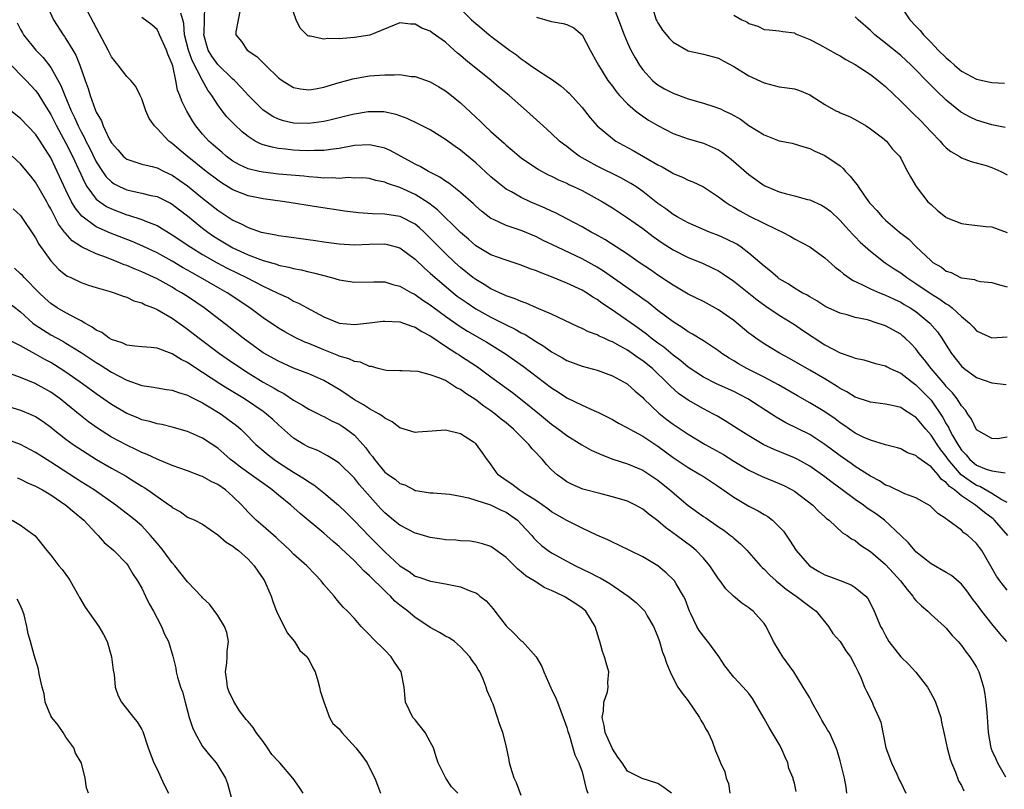
# Model space of a CAD drawing. Units: inches. Extents: x 2589000 to 2592000, y 1524000 to 1527000.
# Drawn here: x 2589561 to 2589691, y 1525004 to 1525105 of the extents above; entities that cross this region are included whole.
import ezdxf

# ---------------------------------------------------------------- set-up
doc = ezdxf.new("R2010")
doc.units = ezdxf.units.IN
doc.header["$MEASUREMENT"] = 0
doc.layers.add('LD25891524_2ft', color=102, linetype='Continuous')

msp = doc.modelspace()

# ---------------------------------------------------------------- linework, layer by layer
at = {"layer": 'LD25891524_2ft'}
for points, elevation in [([(2589639.03, 1525107.03), (2589639.82, 1525105), (2589640.55, 1525103), (2589641, 1525101.97), (2589641.45, 1525101), (2589641.99, 1525099.99), (2589642.57, 1525099), (2589643, 1525098.41), (2589644.28, 1525097), (2589644.66, 1525096.66), (2589645, 1525096.41), (2589645.89, 1525095.89), (2589647, 1525095.29), (2589649, 1525094.55), (2589651, 1525093.99), (2589652.5, 1525093.5), (2589653, 1525093.35), (2589653.25, 1525093.25), (2589653.73, 1525093), (2589654.6, 1525092.6), (2589655.87, 1525091.87), (2589657, 1525091.05), (2589659, 1525089.81), (2589661, 1525089.04), (2589662.7, 1525088.7), (2589664.24, 1525088.24), (2589665, 1525088.03), (2589665.66, 1525087.66), (2589667, 1525087.08), (2589669, 1525085.72), (2589669.39, 1525085.39), (2589669.71, 1525085), (2589670.35, 1525084.35), (2589671, 1525083.52), (2589671.24, 1525083.24), (2589671.37, 1525083), (2589672.21, 1525081.79), (2589672.87, 1525080.87), (2589673, 1525080.71), (2589673.83, 1525079.83), (2589674.55, 1525079), (2589675, 1525078.58), (2589676.85, 1525077), (2589678.05, 1525076.05), (2589679, 1525075.11), (2589681, 1525073.19), (2589681.24, 1525073), (2589682.36, 1525072.36), (2589683, 1525071.84), (2589683.66, 1525071.66), (2589684.87, 1525071), (2589685, 1525070.95), (2589686.73, 1525070.73), (2589687, 1525070.6), (2589687.52, 1525070.48), (2589689, 1525070.33), (2589690.02, 1525070.02), (2589691, 1525069.78)], 8000), ([(2589564.44, 1525107), (2589565.37, 1525105), (2589566.63, 1525103), (2589566.8, 1525102.8), (2589567, 1525102.49), (2589567.91, 1525101), (2589568.31, 1525100.31), (2589568.82, 1525099), (2589569.51, 1525097), (2589569.93, 1525095.93), (2589570.2, 1525095), (2589570.86, 1525093.14), (2589571, 1525092.8), (2589571.68, 1525091.68), (2589571.9, 1525091), (2589572.71, 1525089.29), (2589573, 1525088.76), (2589573.84, 1525087.84), (2589574.54, 1525087), (2589574.78, 1525086.78), (2589575, 1525086.62), (2589575.55, 1525086.45), (2589577, 1525085.95), (2589578.36, 1525085.64), (2589579, 1525085.46), (2589579.93, 1525085), (2589581, 1525084.51), (2589583, 1525083.1), (2589585, 1525081.48), (2589587, 1525079.9), (2589587.55, 1525079.55), (2589589, 1525078.57), (2589590.09, 1525078.09), (2589591, 1525077.58), (2589592.73, 1525077), (2589593, 1525076.92), (2589594.65, 1525076.65), (2589595, 1525076.56), (2589596.38, 1525076.38), (2589599.9, 1525075.9), (2589601, 1525075.72), (2589603, 1525075.44), (2589605, 1525075.32), (2589607, 1525075.4), (2589609, 1525075.43), (2589609.35, 1525075.35), (2589611, 1525074.9), (2589613, 1525073.43), (2589614.23, 1525072.23), (2589615, 1525071.59), (2589615.64, 1525071), (2589618.01, 1525069), (2589618.56, 1525068.56), (2589619.73, 1525067.73), (2589621, 1525066.88), (2589623, 1525065.78), (2589625, 1525064.77), (2589626.19, 1525064.19), (2589627, 1525063.72), (2589627.49, 1525063.49), (2589629, 1525062.53), (2589629.96, 1525061.96), (2589631, 1525061.2), (2589632.42, 1525060.42), (2589633, 1525060.07), (2589635, 1525059.33), (2589637, 1525058.77), (2589639, 1525058.04), (2589640.93, 1525057), (2589641, 1525056.96), (2589642.01, 1525056.01), (2589643, 1525055.16), (2589643.15, 1525055), (2589645.11, 1525053.11), (2589646.24, 1525052.24), (2589647, 1525051.68), (2589649, 1525050.34), (2589651.23, 1525049), (2589653.65, 1525047.65), (2589655, 1525046.8), (2589657, 1525045.59), (2589658.75, 1525044.75), (2589661, 1525043.84), (2589661.58, 1525043.58), (2589662.71, 1525043), (2589663, 1525042.82), (2589665.42, 1525041), (2589666.18, 1525040.18), (2589667, 1525039.46), (2589667.23, 1525039.23), (2589667.55, 1525039), (2589669.33, 1525037.33), (2589669.92, 1525037), (2589670.53, 1525036.53), (2589671, 1525036.32), (2589671.71, 1525035.71), (2589673, 1525034.89), (2589675, 1525033.14), (2589676.03, 1525032.03), (2589676.95, 1525031), (2589677.84, 1525029.84), (2589678.59, 1525029), (2589678.74, 1525028.74), (2589679, 1525028.43), (2589679.72, 1525027.72), (2589680.58, 1525027), (2589681, 1525026.57), (2589682.77, 1525025), (2589683, 1525024.77), (2589683.79, 1525023.79), (2589684.58, 1525023), (2589685, 1525022.49), (2589685.6, 1525021.6), (2589686.11, 1525021), (2589686.47, 1525020.47), (2589687, 1525019.6), (2589687.31, 1525019), (2589687.41, 1525018.59), (2589687.92, 1525017), (2589688.08, 1525016.08), (2589688.21, 1525015), (2589688.34, 1525013.66), (2589688.41, 1525012.41), (2589688.54, 1525011), (2589688.88, 1525009), (2589689, 1525008.65), (2589689.54, 1525007.54), (2589689.74, 1525007), (2589690.82, 1525005.18)], 7982), ([(2589690.98, 1525023), (2589690.04, 1525024.04), (2589689, 1525025.32), (2589687.69, 1525027), (2589687, 1525027.95), (2589686.52, 1525028.52), (2589685.69, 1525029.69), (2589685, 1525030.56), (2589683.7, 1525031.7), (2589683, 1525032.12), (2589681, 1525033.24), (2589679, 1525034.85), (2589678.85, 1525035), (2589678, 1525036), (2589676.99, 1525037), (2589674.85, 1525039), (2589673.79, 1525039.79), (2589672.59, 1525040.59), (2589672.07, 1525041), (2589671, 1525041.74), (2589669.3, 1525043), (2589667.96, 1525043.96), (2589667, 1525044.7), (2589665, 1525046.11), (2589663.42, 1525047), (2589663, 1525047.22), (2589660.31, 1525048.31), (2589658.96, 1525048.96), (2589657, 1525050.13), (2589655.59, 1525051), (2589654, 1525052), (2589652.76, 1525052.76), (2589652.33, 1525053), (2589651, 1525053.7), (2589649, 1525054.83), (2589647.72, 1525055.72), (2589646.66, 1525056.66), (2589646.36, 1525057), (2589644.29, 1525059), (2589643, 1525060.03), (2589642.41, 1525060.41), (2589641.61, 1525061), (2589641, 1525061.41), (2589640.04, 1525061.96), (2589639, 1525062.52), (2589638.64, 1525062.64), (2589637.9, 1525063), (2589637.28, 1525063.28), (2589637, 1525063.44), (2589635.85, 1525063.85), (2589635, 1525064.3), (2589634.5, 1525064.5), (2589631, 1525066.16), (2589629, 1525067), (2589627.62, 1525067.62), (2589627, 1525067.82), (2589626.21, 1525068.21), (2589625, 1525068.6), (2589624.74, 1525068.74), (2589624.12, 1525069), (2589623, 1525069.52), (2589622.09, 1525070.09), (2589621, 1525070.72), (2589620.62, 1525071), (2589619, 1525072.32), (2589618.25, 1525073), (2589617, 1525074.19), (2589615, 1525076.21), (2589614.19, 1525077), (2589613.57, 1525077.57), (2589613, 1525078.04), (2589611.05, 1525079.05), (2589611, 1525079.07), (2589609, 1525079.36), (2589607.41, 1525079.41), (2589605.55, 1525079.55), (2589603.76, 1525079.76), (2589600.27, 1525080.27), (2589595.86, 1525081), (2589593, 1525081.39), (2589591, 1525081.79), (2589589, 1525082.57), (2589587.49, 1525083.49), (2589587, 1525083.83), (2589585.49, 1525085), (2589582.99, 1525087), (2589581.9, 1525087.9), (2589581, 1525088.69), (2589580.81, 1525088.81), (2589580.56, 1525089), (2589579, 1525090.67), (2589578.65, 1525091), (2589577.96, 1525091.96), (2589577.52, 1525093), (2589577, 1525094.55), (2589576.79, 1525095), (2589576.19, 1525096.19), (2589575.54, 1525097), (2589575, 1525097.52), (2589573.88, 1525099), (2589573.47, 1525099.47), (2589573, 1525100.12), (2589572.7, 1525100.7), (2589572.57, 1525101), (2589570.61, 1525104.61), (2589569.79, 1525106.21)], 7984), ([(2589691.13, 1525037), (2589689.34, 1525039), (2589689.17, 1525039.17), (2589688.03, 1525040.03), (2589686.87, 1525041), (2589685, 1525042.22), (2589684.07, 1525043), (2589683.44, 1525043.44), (2589683, 1525043.98), (2589682.38, 1525044.38), (2589681.91, 1525045), (2589681, 1525046.03), (2589679.25, 1525047.25), (2589679, 1525047.53), (2589677.89, 1525047.89), (2589677, 1525048.4), (2589676.55, 1525048.55), (2589675, 1525048.94), (2589673, 1525049.54), (2589672.03, 1525049.97), (2589671, 1525050.48), (2589669.51, 1525051.51), (2589669, 1525051.84), (2589668.35, 1525052.35), (2589667, 1525053.29), (2589665, 1525054.49), (2589663.4, 1525055.4), (2589660.87, 1525056.87), (2589659, 1525057.86), (2589656.72, 1525059), (2589655.62, 1525059.62), (2589655, 1525060.02), (2589654.37, 1525060.37), (2589653.43, 1525061), (2589653, 1525061.32), (2589651, 1525062.65), (2589649.55, 1525063.55), (2589649, 1525063.83), (2589648.33, 1525064.33), (2589647, 1525065.15), (2589645, 1525066.67), (2589643.7, 1525067.7), (2589643, 1525068.2), (2589642.54, 1525068.54), (2589637.83, 1525071.83), (2589637, 1525072.35), (2589635, 1525073.48), (2589631.75, 1525075), (2589629.9, 1525075.9), (2589629, 1525076.35), (2589627, 1525077.21), (2589625, 1525077.87), (2589623.35, 1525078.65), (2589623, 1525078.8), (2589621.75, 1525079.75), (2589621, 1525080.41), (2589620.7, 1525080.7), (2589619, 1525082.22), (2589617.45, 1525083.45), (2589617, 1525083.72), (2589616.25, 1525084.25), (2589614.75, 1525085), (2589613.66, 1525085.66), (2589613, 1525085.97), (2589609.74, 1525087.74), (2589609, 1525088.04), (2589608.24, 1525088.24), (2589607, 1525088.5), (2589605, 1525088.41), (2589603, 1525088.02), (2589601.88, 1525087.88), (2589601, 1525087.73), (2589599.73, 1525087.73), (2589599, 1525087.69), (2589597.77, 1525087.77), (2589597, 1525087.8), (2589595.91, 1525087.91), (2589595, 1525088.03), (2589594.17, 1525088.17), (2589593, 1525088.51), (2589592.63, 1525088.63), (2589591.95, 1525089), (2589591, 1525089.59), (2589590.22, 1525090.22), (2589589.19, 1525091.19), (2589588.2, 1525092.2), (2589587.57, 1525093), (2589587, 1525093.76), (2589586.22, 1525095), (2589585.71, 1525095.71), (2589585, 1525097), (2589583.62, 1525099.62), (2589583.15, 1525101), (2589582.64, 1525103), (2589582.51, 1525104.51), (2589582.39, 1525105), (2589582.14, 1525105.86)], 7988), ([(2589691, 1525041.33), (2589690.3, 1525041.7), (2589689, 1525042.52), (2589687.43, 1525043.43), (2589687, 1525043.58), (2589686.13, 1525044.13), (2589684.98, 1525044.98), (2589683.26, 1525047), (2589683, 1525047.38), (2589682.28, 1525048.28), (2589681.79, 1525049), (2589681, 1525050.22), (2589680.29, 1525051), (2589679, 1525052.57), (2589678.73, 1525052.73), (2589678.34, 1525053), (2589677.5, 1525053.5), (2589677, 1525053.85), (2589675.86, 1525054.14), (2589675, 1525054.32), (2589673, 1525054.56), (2589671, 1525055.22), (2589669.91, 1525055.91), (2589669, 1525056.38), (2589668.64, 1525056.64), (2589667, 1525057.62), (2589665, 1525058.8), (2589662.34, 1525060.34), (2589661.03, 1525061.03), (2589659, 1525062.25), (2589657.91, 1525063), (2589657.38, 1525063.38), (2589657, 1525063.68), (2589655, 1525065.32), (2589653, 1525066.75), (2589651, 1525067.82), (2589649, 1525068.81), (2589647, 1525069.99), (2589646.41, 1525070.41), (2589645, 1525071.33), (2589644.02, 1525072.02), (2589642.55, 1525073), (2589641, 1525074.08), (2589638.01, 1525076.01), (2589636.73, 1525076.73), (2589636.2, 1525077), (2589635, 1525077.69), (2589633, 1525078.75), (2589631.51, 1525079.51), (2589631, 1525079.73), (2589630.15, 1525080.15), (2589628.16, 1525081), (2589627, 1525081.54), (2589625.72, 1525082.28), (2589625, 1525082.67), (2589624.55, 1525083), (2589623.69, 1525083.69), (2589623, 1525084.3), (2589621, 1525086.14), (2589619, 1525087.79), (2589618.28, 1525088.28), (2589617, 1525089.22), (2589615, 1525090.47), (2589613.31, 1525091.31), (2589611.96, 1525091.96), (2589610.51, 1525092.51), (2589608.87, 1525092.87), (2589607, 1525092.86), (2589606.84, 1525092.84), (2589605, 1525092.53), (2589604.39, 1525092.39), (2589603, 1525092.04), (2589601.76, 1525091.76), (2589601, 1525091.58), (2589599, 1525091.32), (2589597, 1525091.37), (2589595.66, 1525091.66), (2589595, 1525091.88), (2589594.25, 1525092.25), (2589593, 1525093.09), (2589591.03, 1525095), (2589590.08, 1525096.08), (2589589.2, 1525097), (2589589, 1525097.17), (2589587, 1525099.11), (2589586.21, 1525100.21), (2589585.75, 1525101), (2589585.18, 1525103), (2589585.21, 1525103.21), (2589585.26, 1525105), (2589585.28, 1525106.72)], 7990), ([(2589589.9, 1525106.1), (2589589.7, 1525105), (2589589.38, 1525103.38), (2589589.39, 1525103), (2589590.12, 1525102.12), (2589590.87, 1525101), (2589592.16, 1525100.16), (2589593.27, 1525099), (2589595, 1525097.35), (2589595.49, 1525097), (2589596.4, 1525096.4), (2589597, 1525096.07), (2589597.89, 1525095.89), (2589599, 1525095.75), (2589599.9, 1525095.9), (2589601, 1525096.12), (2589603, 1525096.73), (2589604.01, 1525097), (2589604.78, 1525097.22), (2589606.47, 1525097.53), (2589607, 1525097.59), (2589608.32, 1525097.68), (2589609, 1525097.74), (2589610.29, 1525097.71), (2589611, 1525097.76), (2589612.47, 1525097.53), (2589613, 1525097.5), (2589615, 1525096.81), (2589616.15, 1525096.15), (2589617, 1525095.64), (2589617.81, 1525095), (2589619, 1525094.02), (2589621, 1525092.13), (2589621.6, 1525091.6), (2589622.2, 1525091), (2589623, 1525090.26), (2589624.72, 1525088.72), (2589625, 1525088.46), (2589625.8, 1525087.8), (2589626.71, 1525087), (2589627, 1525086.77), (2589629.25, 1525085.25), (2589630.56, 1525084.56), (2589631, 1525084.36), (2589631.9, 1525083.9), (2589633, 1525083.43), (2589633.27, 1525083.27), (2589633.89, 1525083), (2589635, 1525082.46), (2589637, 1525081.39), (2589637.7, 1525081), (2589639, 1525080.21), (2589641, 1525078.89), (2589643, 1525077.45), (2589644.39, 1525076.39), (2589645.57, 1525075.57), (2589647, 1525074.64), (2589649, 1525073.64), (2589650.89, 1525072.89), (2589652.25, 1525072.25), (2589653, 1525071.87), (2589653.53, 1525071.53), (2589655, 1525070.51), (2589658.07, 1525068.07), (2589659.22, 1525067.22), (2589661, 1525066.03), (2589663, 1525064.79), (2589664.06, 1525064.06), (2589667, 1525062.12), (2589669, 1525061.06), (2589670.56, 1525060.56), (2589671, 1525060.35), (2589672.13, 1525060.13), (2589673.67, 1525059.67), (2589675, 1525059.34), (2589675.21, 1525059.21), (2589675.61, 1525059), (2589677, 1525058.37), (2589678.8, 1525057), (2589679, 1525056.86), (2589680.85, 1525055), (2589681, 1525054.83), (2589682.55, 1525052.55), (2589683, 1525051.71), (2589683.27, 1525051.27), (2589683.39, 1525051), (2589683.81, 1525050.19), (2589684.5, 1525049), (2589684.7, 1525048.7), (2589685, 1525048.23), (2589685.61, 1525047.61), (2589686.11, 1525047), (2589687, 1525046.26), (2589688.26, 1525045.74), (2589689, 1525045.5), (2589690.76, 1525045.24)], 7992), ([(2589691, 1525049.95), (2589689.75, 1525049.75), (2589689, 1525049.77), (2589687, 1525050.93), (2589686.31, 1525052.31), (2589685.84, 1525053), (2589685.52, 1525053.52), (2589685, 1525054.08), (2589684.43, 1525055), (2589683.81, 1525055.81), (2589683, 1525056.65), (2589682.85, 1525056.85), (2589681, 1525059), (2589680.14, 1525060.14), (2589679.42, 1525061), (2589679, 1525061.58), (2589678.32, 1525062.32), (2589677.6, 1525063), (2589677.29, 1525063.29), (2589677, 1525063.51), (2589675, 1525064.62), (2589674.71, 1525064.71), (2589673.9, 1525065), (2589672.6, 1525065.4), (2589671, 1525065.73), (2589669.94, 1525066.06), (2589669, 1525066.28), (2589667.14, 1525067.14), (2589667, 1525067.22), (2589665.94, 1525067.94), (2589665, 1525068.44), (2589664.67, 1525068.67), (2589664.03, 1525069), (2589663, 1525069.61), (2589662.18, 1525070.18), (2589661, 1525070.85), (2589660.8, 1525071), (2589659.84, 1525071.84), (2589659, 1525072.48), (2589657, 1525074.23), (2589655.96, 1525075), (2589655.38, 1525075.38), (2589654.06, 1525076.06), (2589653, 1525076.53), (2589651.78, 1525077), (2589649, 1525078.21), (2589647.52, 1525079), (2589647, 1525079.3), (2589646.04, 1525080.04), (2589645, 1525080.76), (2589643, 1525082.35), (2589642.08, 1525083), (2589641.42, 1525083.42), (2589640.13, 1525084.13), (2589637, 1525085.67), (2589635, 1525086.77), (2589634.62, 1525087), (2589633.69, 1525087.69), (2589633, 1525088.26), (2589632.57, 1525088.57), (2589632.05, 1525089), (2589631, 1525090), (2589629.86, 1525091), (2589629.42, 1525091.42), (2589629, 1525091.78), (2589627.68, 1525093), (2589625.41, 1525095), (2589624.08, 1525096.08), (2589623.04, 1525097), (2589619.68, 1525099.68), (2589619, 1525100.29), (2589618.6, 1525100.6), (2589618.17, 1525101), (2589617, 1525102.03), (2589615.26, 1525103.26), (2589615, 1525103.47), (2589613.89, 1525103.89), (2589613, 1525104.43), (2589612.41, 1525104.41), (2589611, 1525104.59), (2589607.03, 1525102.97), (2589605, 1525102.64), (2589603.47, 1525102.53), (2589603, 1525102.48), (2589601.49, 1525102.51), (2589601, 1525102.44), (2589599.18, 1525102.82), (2589599, 1525102.82), (2589598.88, 1525102.88), (2589598.73, 1525103), (2589597.88, 1525103.88), (2589597.35, 1525105), (2589597, 1525106.01)], 7994), ([(2589618.43, 1525107), (2589620.45, 1525105), (2589620.74, 1525104.74), (2589621, 1525104.49), (2589621.82, 1525103.82), (2589622.76, 1525103), (2589623, 1525102.81), (2589625.43, 1525101), (2589626.36, 1525100.36), (2589627, 1525099.82), (2589627.5, 1525099.5), (2589628.18, 1525099), (2589629, 1525098.42), (2589630.64, 1525097.36), (2589631, 1525097.14), (2589632.24, 1525096.24), (2589633, 1525095.57), (2589633.29, 1525095.29), (2589635, 1525093.42), (2589636.07, 1525092.07), (2589637, 1525091), (2589639, 1525089.32), (2589639.46, 1525089), (2589640.44, 1525088.44), (2589641.74, 1525087.74), (2589645, 1525085.87), (2589645.58, 1525085.58), (2589646.84, 1525084.84), (2589647, 1525084.73), (2589648.22, 1525084.22), (2589649, 1525083.83), (2589649.61, 1525083.61), (2589651, 1525082.96), (2589653, 1525081.66), (2589653.86, 1525081), (2589654.53, 1525080.53), (2589655, 1525080.28), (2589655.78, 1525079.78), (2589657.09, 1525079.09), (2589660.68, 1525077.32), (2589661.4, 1525077), (2589662.44, 1525076.44), (2589663, 1525076.11), (2589665, 1525075.07), (2589667, 1525073.6), (2589668.36, 1525072.36), (2589669, 1525071.88), (2589669.47, 1525071.47), (2589670.64, 1525070.64), (2589671.96, 1525070.04), (2589673, 1525069.5), (2589674.18, 1525069), (2589674.76, 1525068.76), (2589675, 1525068.69), (2589676.13, 1525068.13), (2589677, 1525067.75), (2589677.46, 1525067.46), (2589678.24, 1525067), (2589679, 1525066.5), (2589680.84, 1525065), (2589681.84, 1525063.84), (2589682.43, 1525063), (2589683, 1525062.07), (2589683.7, 1525061), (2589685, 1525059.3), (2589685.35, 1525059), (2589687, 1525057.8), (2589689, 1525057.11), (2589690.88, 1525056.88)], 7996), ([(2589644.14, 1525107), (2589644.79, 1525105), (2589644.86, 1525104.86), (2589645, 1525104.59), (2589645.61, 1525103.61), (2589646.51, 1525102.51), (2589647, 1525102.02), (2589649, 1525100.9), (2589651, 1525100.47), (2589653, 1525099.93), (2589653.58, 1525099.58), (2589655, 1525098.85), (2589657, 1525097.6), (2589659, 1525096.66), (2589660.34, 1525096.34), (2589661, 1525096.16), (2589662.03, 1525096.03), (2589663, 1525095.87), (2589663.67, 1525095.67), (2589665, 1525095.1), (2589667, 1525093.82), (2589668.45, 1525093), (2589668.83, 1525092.83), (2589669, 1525092.73), (2589670.25, 1525092.25), (2589671, 1525091.83), (2589672.44, 1525091), (2589673, 1525090.62), (2589674.58, 1525089.42), (2589675.1, 1525089), (2589675.93, 1525087.93), (2589676.85, 1525087), (2589677, 1525086.76), (2589677.56, 1525085.56), (2589677.91, 1525085), (2589678.29, 1525084.29), (2589679.02, 1525083.02), (2589680.59, 1525081), (2589681, 1525080.61), (2589681.86, 1525079.86), (2589682.89, 1525079), (2589683, 1525078.93), (2589685, 1525078.12), (2589685.99, 1525077.99), (2589688.26, 1525077.74), (2589689, 1525077.69), (2589691, 1525076.94)], 8002), ([(2589676.83, 1525107), (2589678.21, 1525105), (2589679, 1525104.15), (2589679.56, 1525103.56), (2589679.99, 1525103), (2589681, 1525101.99), (2589681.95, 1525101), (2589683, 1525099.95), (2589683.52, 1525099.52), (2589684.08, 1525099), (2589685, 1525098.22), (2589687, 1525097.15), (2589688.77, 1525096.77), (2589689, 1525096.7), (2589690.65, 1525096.65)], 8008), ([(2589560.59, 1525104.59), (2589561, 1525103.71), (2589561.25, 1525103.25), (2589561.39, 1525103), (2589563.03, 1525101), (2589564.01, 1525100.01), (2589565, 1525098.71), (2589566.32, 1525096.32), (2589566.84, 1525095), (2589567.67, 1525093), (2589568.11, 1525092.11), (2589568.59, 1525091), (2589569, 1525090.2), (2589569.44, 1525089.44), (2589569.63, 1525089), (2589570.1, 1525088.1), (2589571, 1525086.24), (2589571.8, 1525085), (2589572.3, 1525084.3), (2589573, 1525083.61), (2589573.36, 1525083.36), (2589574.07, 1525083), (2589575, 1525082.57), (2589575.57, 1525082.43), (2589577, 1525082.13), (2589578.17, 1525081.83), (2589579, 1525081.67), (2589580.79, 1525080.79), (2589581, 1525080.66), (2589581.94, 1525079.94), (2589583, 1525079.12), (2589585, 1525077.52), (2589585.69, 1525077), (2589586.46, 1525076.46), (2589587, 1525076.12), (2589589, 1525074.93), (2589591, 1525074.01), (2589592.62, 1525073.38), (2589593, 1525073.25), (2589594.75, 1525072.75), (2589595, 1525072.65), (2589596.38, 1525072.38), (2589597, 1525072.18), (2589598.01, 1525072.01), (2589599, 1525071.74), (2589599.62, 1525071.62), (2589602, 1525071), (2589603, 1525070.7), (2589605, 1525070.38), (2589607.56, 1525070.44), (2589609, 1525070.42), (2589610.08, 1525070.08), (2589611, 1525069.87), (2589612.53, 1525069), (2589612.83, 1525068.83), (2589613, 1525068.77), (2589614.02, 1525068.02), (2589615, 1525067.4), (2589615.51, 1525067), (2589617, 1525065.91), (2589618.7, 1525064.7), (2589619.92, 1525063.92), (2589622.46, 1525062.46), (2589624.93, 1525060.93), (2589626.11, 1525060.11), (2589627.27, 1525059.27), (2589631, 1525056.44), (2589631.89, 1525055.89), (2589633, 1525055.13), (2589635, 1525054.15), (2589636.55, 1525053.45), (2589637.19, 1525053.19), (2589639, 1525052.27), (2589639.8, 1525051.8), (2589641, 1525051.19), (2589641.3, 1525051), (2589643, 1525050.08), (2589645, 1525048.76), (2589647, 1525047.29), (2589649, 1525045.94), (2589650.63, 1525045), (2589650.86, 1525044.86), (2589652.05, 1525044.05), (2589653, 1525043.45), (2589655, 1525042.05), (2589657, 1525040.86), (2589658.23, 1525040.23), (2589659, 1525039.76), (2589659.49, 1525039.49), (2589660.12, 1525039), (2589661, 1525038.14), (2589661.54, 1525037.54), (2589662.35, 1525036.35), (2589663.2, 1525035), (2589664.99, 1525032.99), (2589666.22, 1525032.22), (2589667, 1525031.8), (2589667.59, 1525031.59), (2589669, 1525031.03), (2589670.47, 1525030.47), (2589671, 1525030.12), (2589672.39, 1525029), (2589672.66, 1525028.66), (2589673, 1525028.03), (2589673.5, 1525027), (2589673.84, 1525026.16), (2589674.34, 1525025), (2589674.59, 1525024.59), (2589675, 1525023.78), (2589675.44, 1525023), (2589676.99, 1525020.99), (2589678.01, 1525020.01), (2589679, 1525018.98), (2589680.53, 1525017), (2589680.69, 1525016.69), (2589681.41, 1525015.41), (2589681.6, 1525015), (2589682.26, 1525013), (2589682.38, 1525012.38), (2589682.67, 1525011), (2589683, 1525009.6), (2589683.11, 1525009), (2589683.51, 1525007.51), (2589683.69, 1525007), (2589684.22, 1525005.78), (2589684.63, 1525004.63), (2589685, 1525004.01), (2589685.31, 1525003.31)], 7980), ([(2589691, 1525029.79), (2589690.05, 1525031), (2589689.6, 1525031.6), (2589687.68, 1525035), (2589687.38, 1525035.38), (2589687, 1525035.92), (2589685.83, 1525037), (2589685.33, 1525037.33), (2589685, 1525037.68), (2589683.22, 1525039), (2589683.08, 1525039.08), (2589683, 1525039.16), (2589681.88, 1525039.88), (2589680.88, 1525040.88), (2589679, 1525041.93), (2589677.52, 1525042.48), (2589675.48, 1525043.48), (2589675, 1525043.64), (2589674.18, 1525044.18), (2589673, 1525044.8), (2589671, 1525046.1), (2589670.48, 1525046.48), (2589669, 1525047.49), (2589667, 1525048.99), (2589665, 1525050.29), (2589661.85, 1525051.85), (2589660.59, 1525052.59), (2589659.98, 1525053), (2589656.85, 1525055), (2589655, 1525055.95), (2589652.7, 1525057), (2589651, 1525057.84), (2589649, 1525059.16), (2589648.02, 1525060.02), (2589647, 1525060.78), (2589645.8, 1525061.8), (2589645, 1525062.35), (2589644.13, 1525063), (2589643.51, 1525063.51), (2589642.35, 1525064.35), (2589639, 1525066.7), (2589637.62, 1525067.62), (2589637, 1525068.1), (2589636.43, 1525068.43), (2589635.59, 1525069), (2589635, 1525069.35), (2589633, 1525070.27), (2589631, 1525071.09), (2589629.6, 1525071.6), (2589629, 1525071.88), (2589628.16, 1525072.16), (2589627, 1525072.65), (2589625, 1525073.27), (2589623, 1525073.98), (2589621, 1525075.2), (2589620.05, 1525076.05), (2589619, 1525076.96), (2589615.94, 1525079.94), (2589614.81, 1525080.81), (2589613, 1525081.96), (2589611, 1525082.87), (2589609.38, 1525083.38), (2589609, 1525083.59), (2589607.81, 1525083.81), (2589607, 1525084.04), (2589606.13, 1525084.13), (2589605, 1525084.11), (2589604.17, 1525084.17), (2589603, 1525084.06), (2589602.14, 1525084.14), (2589601, 1525084.11), (2589600.2, 1525084.2), (2589599, 1525084.27), (2589598.35, 1525084.35), (2589595, 1525084.65), (2589593, 1525084.88), (2589592.46, 1525085), (2589591, 1525085.35), (2589589.86, 1525085.86), (2589589, 1525086.35), (2589588.1, 1525087), (2589587.52, 1525087.52), (2589587, 1525087.95), (2589586.46, 1525088.46), (2589585.83, 1525089), (2589585, 1525089.92), (2589584.1, 1525091), (2589583.66, 1525091.66), (2589582.92, 1525092.93), (2589582.25, 1525094.25), (2589581.99, 1525095), (2589581.7, 1525095.7), (2589581.47, 1525097), (2589581.07, 1525098.93), (2589581, 1525099.14), (2589580.44, 1525100.44), (2589580.24, 1525101), (2589579.32, 1525103), (2589579.24, 1525103.24), (2589579, 1525103.7), (2589578.32, 1525104.32), (2589577, 1525105.28)], 7986), ([(2589629, 1525105.34), (2589630.82, 1525104.82), (2589631, 1525104.75), (2589632.52, 1525104.52), (2589633, 1525104.36), (2589633.91, 1525103.91), (2589635, 1525103), (2589636.07, 1525101), (2589637, 1525099.31), (2589637.15, 1525099), (2589638.41, 1525097), (2589639, 1525096.23), (2589639.51, 1525095.51), (2589639.96, 1525095), (2589641, 1525093.9), (2589642.03, 1525093), (2589642.57, 1525092.57), (2589643.77, 1525091.77), (2589645, 1525091.03), (2589647, 1525090), (2589649, 1525089.28), (2589651, 1525088.72), (2589652.21, 1525088.21), (2589653, 1525087.82), (2589653.49, 1525087.49), (2589654.64, 1525086.63), (2589657, 1525084.57), (2589659, 1525083.13), (2589659.29, 1525083), (2589661, 1525082.31), (2589661.96, 1525082.04), (2589663, 1525081.78), (2589664.7, 1525081.3), (2589665, 1525081.23), (2589666.56, 1525080.56), (2589667, 1525080.3), (2589667.73, 1525079.73), (2589669, 1525078.53), (2589669.71, 1525077.71), (2589670.67, 1525076.67), (2589671, 1525076.35), (2589671.67, 1525075.67), (2589673, 1525074.48), (2589674.95, 1525072.95), (2589676.14, 1525072.14), (2589677, 1525071.61), (2589677.79, 1525071), (2589679, 1525070.21), (2589681, 1525068.83), (2589682.14, 1525068.14), (2589683, 1525067.51), (2589683.35, 1525067.35), (2589683.79, 1525067), (2589685, 1525065.88), (2589686.06, 1525065), (2589686.52, 1525064.52), (2589687, 1525063.96), (2589687.66, 1525063.66), (2589689, 1525063.07), (2589691, 1525063.18)], 7998), ([(2589655, 1525105.6), (2589656.08, 1525105), (2589656.72, 1525104.72), (2589657, 1525104.51), (2589658.16, 1525104.16), (2589659, 1525103.69), (2589659.67, 1525103.67), (2589661, 1525103.54), (2589661.44, 1525103.44), (2589663, 1525103.26), (2589663.15, 1525103.15), (2589663.46, 1525103), (2589665, 1525102.37), (2589666.29, 1525101.71), (2589668.48, 1525100.48), (2589669, 1525100.23), (2589669.76, 1525099.76), (2589671, 1525099.1), (2589673, 1525097.78), (2589674.01, 1525097), (2589674.54, 1525096.54), (2589675, 1525096.17), (2589677, 1525094.26), (2589678.63, 1525092.63), (2589679.65, 1525091.65), (2589680.28, 1525091), (2589681, 1525090.2), (2589682.2, 1525089), (2589682.55, 1525088.55), (2589683, 1525088.1), (2589683.61, 1525087.61), (2589684.71, 1525087), (2589685, 1525086.8), (2589686.3, 1525086.3), (2589688.24, 1525085.76), (2589689, 1525085.53), (2589690.19, 1525085), (2589691, 1525084.54)], 8004), ([(2589690.78, 1525090.78), (2589689, 1525091.15), (2589687, 1525091.74), (2589686.13, 1525092.13), (2589685, 1525092.76), (2589684.86, 1525092.86), (2589683, 1525094.39), (2589681.66, 1525095.66), (2589680.37, 1525097), (2589679, 1525098.39), (2589678.37, 1525099), (2589677, 1525100.26), (2589675, 1525101.91), (2589673.59, 1525103), (2589673, 1525103.56), (2589671.37, 1525105), (2589671, 1525105.39)], 8006), ([(2589559.38, 1525099.38), (2589561.77, 1525097), (2589563, 1525095.66), (2589563.28, 1525095.28), (2589564.17, 1525093.83), (2589565, 1525092.52), (2589565.76, 1525091), (2589567, 1525088.71), (2589567.86, 1525087), (2589569.47, 1525083.47), (2589569.77, 1525083), (2589571, 1525081.35), (2589571.44, 1525081), (2589572.36, 1525080.36), (2589573, 1525080.04), (2589575, 1525079.28), (2589575.23, 1525079.23), (2589577, 1525078.65), (2589577.62, 1525078.38), (2589579, 1525077.85), (2589581, 1525076.65), (2589583.44, 1525075), (2589585, 1525074.04), (2589586.93, 1525072.93), (2589588.25, 1525072.25), (2589590.79, 1525071), (2589593, 1525069.88), (2589594.85, 1525069), (2589595, 1525068.91), (2589596.31, 1525068.31), (2589597, 1525067.9), (2589597.64, 1525067.64), (2589599.26, 1525066.74), (2589601, 1525065.83), (2589603, 1525065), (2589605, 1525064.8), (2589607, 1525065.02), (2589608.76, 1525065.24), (2589609, 1525065.25), (2589611, 1525065.14), (2589612.57, 1525064.57), (2589613, 1525064.46), (2589613.89, 1525063.89), (2589615, 1525063.33), (2589615.19, 1525063.19), (2589617, 1525061.97), (2589618.5, 1525061), (2589618.79, 1525060.79), (2589619, 1525060.68), (2589621.21, 1525059.21), (2589623, 1525057.92), (2589625.82, 1525055.82), (2589626.89, 1525055), (2589629.38, 1525053), (2589631, 1525051.65), (2589631.92, 1525051), (2589633, 1525050.17), (2589634.96, 1525048.96), (2589636.22, 1525048.22), (2589637.6, 1525047.6), (2589639.07, 1525047.07), (2589641, 1525046.44), (2589643, 1525045.59), (2589645, 1525044.26), (2589646.56, 1525043), (2589649, 1525040.92), (2589651, 1525039.49), (2589651.3, 1525039.3), (2589653, 1525038.12), (2589653.68, 1525037.68), (2589654.58, 1525037), (2589654.81, 1525036.81), (2589655, 1525036.63), (2589655.9, 1525035.9), (2589656.78, 1525035), (2589657, 1525034.76), (2589658.52, 1525033), (2589658.76, 1525032.76), (2589659, 1525032.55), (2589659.76, 1525031.76), (2589660.6, 1525031), (2589661.92, 1525029.92), (2589663.24, 1525029), (2589665, 1525027.62), (2589665.37, 1525027.37), (2589665.84, 1525027), (2589667.48, 1525025), (2589668.06, 1525024.06), (2589669, 1525022.99), (2589669.77, 1525021.77), (2589670.36, 1525021), (2589671, 1525019.81), (2589671.25, 1525019.25), (2589671.4, 1525019), (2589671.74, 1525018.26), (2589672.24, 1525017), (2589672.47, 1525016.47), (2589673.22, 1525015), (2589673.37, 1525014.63), (2589674.11, 1525013), (2589674.36, 1525012.36), (2589675.04, 1525009), (2589675.76, 1525007), (2589676.49, 1525005.51), (2589676.72, 1525005), (2589676.78, 1525004.78), (2589677, 1525004.39), (2589677.69, 1525003)], 7978), ([(2589669.88, 1525003), (2589669.8, 1525003.8), (2589669.6, 1525005), (2589669, 1525007.25), (2589668.61, 1525008.61), (2589668.49, 1525009), (2589668.11, 1525009.89), (2589667.59, 1525011), (2589667.35, 1525011.35), (2589667, 1525011.98), (2589666.61, 1525012.61), (2589666.43, 1525013), (2589665.3, 1525015), (2589665.21, 1525015.21), (2589665, 1525015.56), (2589664.15, 1525017), (2589662.9, 1525019), (2589661.47, 1525021), (2589661, 1525021.79), (2589660.23, 1525023), (2589659.27, 1525025), (2589659, 1525025.37), (2589657.57, 1525027), (2589657.24, 1525027.24), (2589657, 1525027.45), (2589656.05, 1525028.05), (2589654.97, 1525028.97), (2589653.94, 1525029.94), (2589653.21, 1525031), (2589653, 1525031.26), (2589651.86, 1525033), (2589651, 1525033.99), (2589650.04, 1525035), (2589649.47, 1525035.47), (2589647.45, 1525037), (2589646.02, 1525038.02), (2589645, 1525038.92), (2589643.81, 1525039.81), (2589643, 1525040.47), (2589642.03, 1525041), (2589641, 1525041.49), (2589639, 1525042.09), (2589637.54, 1525042.46), (2589635.11, 1525043.11), (2589633.71, 1525043.71), (2589633, 1525044.07), (2589632.45, 1525044.45), (2589631.73, 1525045), (2589631, 1525045.66), (2589630.33, 1525046.33), (2589629.78, 1525047), (2589629.39, 1525047.39), (2589629, 1525047.84), (2589628.42, 1525048.42), (2589628.01, 1525049), (2589625.99, 1525051), (2589625, 1525051.83), (2589624.34, 1525052.34), (2589623.55, 1525053), (2589623, 1525053.41), (2589622.05, 1525054.05), (2589621, 1525054.87), (2589619.7, 1525055.7), (2589619, 1525056.24), (2589618.47, 1525056.47), (2589617.69, 1525057), (2589617, 1525057.4), (2589616.25, 1525057.75), (2589615, 1525058.19), (2589613.4, 1525058.6), (2589611.29, 1525058.71), (2589611, 1525058.69), (2589609.25, 1525058.75), (2589609, 1525058.78), (2589608.14, 1525059), (2589607.25, 1525059.25), (2589607, 1525059.25), (2589605.83, 1525059.83), (2589605, 1525059.92), (2589604.29, 1525060.29), (2589603, 1525060.64), (2589602.75, 1525060.75), (2589601, 1525061.45), (2589599, 1525062.29), (2589598.48, 1525062.48), (2589597.13, 1525063.13), (2589595.82, 1525063.82), (2589595, 1525064.31), (2589593, 1525065.68), (2589591.24, 1525067), (2589588.24, 1525069), (2589587, 1525069.69), (2589584.72, 1525071), (2589583.61, 1525071.61), (2589583, 1525071.97), (2589582.34, 1525072.34), (2589581, 1525073.14), (2589579, 1525074.25), (2589577.14, 1525075.14), (2589575.73, 1525075.73), (2589572.85, 1525076.85), (2589571, 1525077.69), (2589569.08, 1525079.08), (2589568.19, 1525080.19), (2589567.75, 1525081), (2589567, 1525082.54), (2589565.86, 1525085), (2589565.57, 1525085.57), (2589565, 1525086.79), (2589564.88, 1525087), (2589564.13, 1525088.13), (2589563.59, 1525089), (2589563, 1525089.89), (2589561, 1525091.95), (2589559.75, 1525093)], 7976), ([(2589663.23, 1525003.23), (2589663, 1525004.32), (2589662.83, 1525004.83), (2589662.81, 1525005), (2589662.27, 1525006.27), (2589662.14, 1525007), (2589661.77, 1525007.77), (2589661.25, 1525009), (2589661, 1525009.46), (2589659.66, 1525011.66), (2589659, 1525012.84), (2589657.47, 1525015.47), (2589657, 1525016.14), (2589656.23, 1525017), (2589655, 1525018.29), (2589653.8, 1525019.8), (2589653.02, 1525021.02), (2589651.57, 1525023), (2589651.32, 1525023.32), (2589651, 1525023.69), (2589650.45, 1525024.45), (2589650.13, 1525025), (2589649.36, 1525026.64), (2589649.18, 1525027), (2589648.58, 1525028.58), (2589648.38, 1525029), (2589647.4, 1525030.6), (2589647.17, 1525031), (2589647.1, 1525031.1), (2589646.08, 1525032.08), (2589645, 1525032.98), (2589643, 1525034.16), (2589639.76, 1525035.76), (2589639, 1525036.09), (2589638.41, 1525036.41), (2589636.97, 1525037.03), (2589635, 1525037.97), (2589633, 1525038.97), (2589631, 1525040.1), (2589630.5, 1525040.5), (2589629, 1525041.54), (2589627.51, 1525042.49), (2589627, 1525042.84), (2589626.71, 1525043), (2589625.75, 1525043.75), (2589625, 1525044.24), (2589623.93, 1525045), (2589622.73, 1525046.73), (2589622.51, 1525047), (2589621.9, 1525047.9), (2589621.11, 1525049), (2589621, 1525049.1), (2589620.72, 1525049.28), (2589619, 1525050.38), (2589617, 1525050.88), (2589615.27, 1525050.73), (2589613.38, 1525050.62), (2589613, 1525050.58), (2589611, 1525051.17), (2589609.97, 1525051.97), (2589609, 1525052.47), (2589608.73, 1525052.73), (2589608.29, 1525053), (2589607, 1525053.7), (2589606.22, 1525054.22), (2589605, 1525054.88), (2589603.74, 1525055.74), (2589603, 1525056.22), (2589601.73, 1525057), (2589601, 1525057.41), (2589599, 1525058.31), (2589597, 1525059.07), (2589595, 1525059.95), (2589593, 1525061.08), (2589591, 1525062.51), (2589590.34, 1525063), (2589588.48, 1525064.48), (2589585.21, 1525067), (2589583, 1525068.49), (2589582.22, 1525069), (2589581.44, 1525069.44), (2589581, 1525069.71), (2589579, 1525070.81), (2589577, 1525071.74), (2589576.1, 1525072.1), (2589575, 1525072.58), (2589574.69, 1525072.69), (2589573.98, 1525073), (2589572.35, 1525073.65), (2589571, 1525074.14), (2589569.05, 1525075.05), (2589567.83, 1525075.83), (2589566.88, 1525076.88), (2589566.82, 1525077), (2589566.03, 1525078.03), (2589565.54, 1525079), (2589565.34, 1525079.34), (2589565, 1525080.06), (2589564.65, 1525080.65), (2589564.47, 1525081), (2589563, 1525083.58), (2589562.37, 1525084.37), (2589561, 1525086), (2589559.93, 1525087)], 7974), ([(2589560.05, 1525080.05), (2589561, 1525079.18), (2589563, 1525076.23), (2589563.42, 1525075.42), (2589565, 1525073.2), (2589566.08, 1525072.08), (2589567, 1525071.33), (2589567.2, 1525071.2), (2589567.64, 1525071), (2589569, 1525070.33), (2589569.99, 1525069.99), (2589571, 1525069.67), (2589572.83, 1525069.17), (2589573.08, 1525069.08), (2589573.37, 1525069), (2589574.53, 1525068.53), (2589575, 1525068.41), (2589575.93, 1525067.93), (2589577, 1525067.66), (2589577.42, 1525067.42), (2589578.54, 1525067), (2589579, 1525066.8), (2589581, 1525065.63), (2589582.53, 1525064.53), (2589583, 1525064.21), (2589584.57, 1525063), (2589587.23, 1525061), (2589588.26, 1525060.26), (2589590.11, 1525059), (2589591, 1525058.44), (2589593, 1525057.22), (2589594.42, 1525056.42), (2589595, 1525056.05), (2589595.7, 1525055.7), (2589597, 1525054.85), (2589598.17, 1525054.17), (2589599, 1525053.65), (2589600.76, 1525052.76), (2589601, 1525052.67), (2589602.08, 1525052.08), (2589603, 1525051.65), (2589603.4, 1525051.4), (2589603.98, 1525051), (2589605, 1525050.21), (2589606.13, 1525049), (2589606.53, 1525048.53), (2589607, 1525047.84), (2589607.38, 1525047.38), (2589607.64, 1525047), (2589609, 1525045.35), (2589609.48, 1525045), (2589610.39, 1525044.39), (2589611, 1525043.82), (2589611.65, 1525043.66), (2589612.86, 1525043), (2589613, 1525042.93), (2589613.09, 1525042.91), (2589615, 1525042.62), (2589615.39, 1525042.61), (2589617, 1525042.47), (2589617.56, 1525042.44), (2589619, 1525042.15), (2589620.03, 1525041.97), (2589621, 1525041.64), (2589622.96, 1525041.04), (2589624.34, 1525040.34), (2589625, 1525040.05), (2589625.64, 1525039.64), (2589626.48, 1525039), (2589627, 1525038.47), (2589628.37, 1525037), (2589628.65, 1525036.65), (2589629, 1525036.3), (2589629.68, 1525035.68), (2589630.55, 1525035), (2589631, 1525034.68), (2589633, 1525033.58), (2589634.14, 1525033), (2589636.08, 1525032.08), (2589637, 1525031.58), (2589637.4, 1525031.4), (2589638.65, 1525030.65), (2589641.06, 1525029), (2589642.14, 1525028.14), (2589643.15, 1525027.15), (2589643.26, 1525027), (2589643.6, 1525026.4), (2589644.43, 1525025), (2589645, 1525023.6), (2589645.15, 1525023.15), (2589645.22, 1525023), (2589645.61, 1525021.61), (2589645.88, 1525021), (2589646.14, 1525020.14), (2589646.6, 1525019), (2589647, 1525018.19), (2589647.63, 1525017), (2589648.18, 1525016.18), (2589649, 1525015.17), (2589650.48, 1525013), (2589650.64, 1525012.64), (2589651, 1525012.07), (2589651.38, 1525011.38), (2589651.63, 1525011), (2589652.13, 1525009.87), (2589652.58, 1525008.58), (2589653, 1525007.65), (2589653.26, 1525007), (2589653.83, 1525005.83), (2589654.01, 1525005), (2589654.28, 1525004.28), (2589654.49, 1525003)], 7972), ([(2589646.78, 1525003), (2589645.77, 1525003.77), (2589645, 1525004.28), (2589642.92, 1525004.92), (2589641, 1525005.91), (2589640.29, 1525007), (2589639.74, 1525007.74), (2589639, 1525008.87), (2589638.06, 1525011), (2589637.92, 1525011.92), (2589637.64, 1525013), (2589637.82, 1525013.82), (2589637.86, 1525015), (2589638.35, 1525016.35), (2589638.45, 1525017), (2589638.41, 1525017.59), (2589638.54, 1525019), (2589638.17, 1525020.17), (2589637.96, 1525021), (2589637.7, 1525021.7), (2589637.36, 1525023), (2589637.26, 1525023.26), (2589636.74, 1525025), (2589635.49, 1525027), (2589635, 1525027.39), (2589634.05, 1525028.05), (2589633, 1525028.74), (2589632.83, 1525028.83), (2589632.56, 1525029), (2589631, 1525029.73), (2589630.08, 1525030.08), (2589628.7, 1525031), (2589627.62, 1525031.62), (2589627, 1525032.2), (2589626.54, 1525032.54), (2589626.1, 1525033), (2589625, 1525034.08), (2589623, 1525035.53), (2589621.9, 1525035.9), (2589621, 1525036.11), (2589620.24, 1525036.24), (2589619, 1525036.28), (2589618.37, 1525036.37), (2589617, 1525036.43), (2589616.52, 1525036.52), (2589615, 1525036.72), (2589613.25, 1525037.25), (2589613, 1525037.31), (2589611, 1525038.33), (2589610.14, 1525039), (2589609, 1525039.97), (2589608.49, 1525040.49), (2589605.67, 1525043.67), (2589605, 1525044.53), (2589603, 1525046.52), (2589602.26, 1525047), (2589601.48, 1525047.48), (2589600.17, 1525048.17), (2589599, 1525048.64), (2589598.35, 1525049), (2589597, 1525049.82), (2589595, 1525051.56), (2589594.26, 1525052.26), (2589593.43, 1525053), (2589593, 1525053.32), (2589590.53, 1525055), (2589588.33, 1525056.33), (2589587.27, 1525057), (2589585, 1525058.49), (2589583.47, 1525059.47), (2589583, 1525059.81), (2589582.19, 1525060.19), (2589581, 1525060.96), (2589579, 1525061.68), (2589578.22, 1525061.78), (2589577, 1525061.88), (2589576.07, 1525061.93), (2589575, 1525062.1), (2589574.4, 1525062.4), (2589573, 1525062.82), (2589572.7, 1525063), (2589571.73, 1525063.73), (2589571, 1525064.08), (2589570.47, 1525064.47), (2589569.48, 1525065), (2589569, 1525065.28), (2589568.46, 1525065.54), (2589567, 1525066.33), (2589565.86, 1525067), (2589565, 1525067.58), (2589564.24, 1525068.24), (2589563.45, 1525069), (2589561.47, 1525071), (2589561.25, 1525071.25), (2589561, 1525071.5), (2589560.22, 1525072.22)], 7970), ([(2589559, 1525068.08), (2589561, 1525066.46), (2589562.62, 1525065), (2589562.83, 1525064.83), (2589564.04, 1525064.04), (2589565, 1525063.46), (2589566.59, 1525062.59), (2589567, 1525062.34), (2589569, 1525061.1), (2589571, 1525059.79), (2589571.49, 1525059.49), (2589573, 1525058.54), (2589574.01, 1525057.99), (2589575, 1525057.47), (2589577, 1525056.75), (2589578.53, 1525056.53), (2589579, 1525056.44), (2589580.25, 1525056.25), (2589581, 1525056.14), (2589581.82, 1525055.82), (2589583, 1525055.48), (2589583.3, 1525055.3), (2589585, 1525054.46), (2589586.3, 1525053.7), (2589587.43, 1525053), (2589588.34, 1525052.34), (2589589.48, 1525051.48), (2589590.03, 1525051), (2589590.53, 1525050.53), (2589592.03, 1525049), (2589592.54, 1525048.54), (2589593.63, 1525047.63), (2589594.45, 1525047), (2589595, 1525046.62), (2589597, 1525045.34), (2589597.22, 1525045.22), (2589598.45, 1525044.45), (2589599, 1525044.05), (2589599.66, 1525043.66), (2589601, 1525042.6), (2589602.9, 1525041), (2589603.98, 1525039.98), (2589605, 1525038.93), (2589607, 1525036.83), (2589609, 1525034.85), (2589611, 1525032.98), (2589612.23, 1525032.23), (2589613, 1525031.64), (2589613.5, 1525031.5), (2589615.05, 1525030.95), (2589617, 1525030.63), (2589619, 1525030.22), (2589620.34, 1525029.66), (2589621, 1525029.41), (2589621.26, 1525029.26), (2589621.55, 1525029), (2589622.35, 1525028.35), (2589623.3, 1525027.3), (2589623.5, 1525027), (2589625, 1525025.06), (2589626.08, 1525024.08), (2589627, 1525023.1), (2589627.07, 1525023.07), (2589627.14, 1525023), (2589628.95, 1525021), (2589629.7, 1525019.7), (2589629.96, 1525019), (2589630.91, 1525016.91), (2589631, 1525016.74), (2589631.55, 1525015.55), (2589631.77, 1525015), (2589632.53, 1525013), (2589632.63, 1525012.63), (2589633, 1525011.65), (2589633.13, 1525011.13), (2589633.29, 1525010.71), (2589633.81, 1525009), (2589634.07, 1525008.07), (2589634.59, 1525007), (2589635, 1525005.81), (2589635.56, 1525003.56), (2589635.75, 1525003)], 7968), ([(2589627, 1525002.69), (2589626.37, 1525004.37), (2589626.08, 1525005), (2589625.62, 1525006.38), (2589625.46, 1525007), (2589625.41, 1525007.41), (2589625, 1525009.3), (2589624.56, 1525011), (2589624.14, 1525012.14), (2589623.88, 1525013), (2589623.27, 1525014.73), (2589623.11, 1525015.11), (2589623, 1525015.46), (2589622.5, 1525016.5), (2589622.37, 1525017), (2589621.97, 1525018.03), (2589621.53, 1525019), (2589621.32, 1525019.32), (2589621, 1525019.88), (2589620.51, 1525020.51), (2589620.22, 1525021), (2589619, 1525022.31), (2589618.21, 1525023), (2589617.49, 1525023.49), (2589617, 1525023.72), (2589616.21, 1525024.21), (2589615, 1525024.84), (2589614.8, 1525025), (2589613, 1525026.16), (2589612.05, 1525027), (2589611, 1525027.81), (2589610.34, 1525028.34), (2589609.75, 1525029), (2589609.35, 1525029.35), (2589609, 1525029.68), (2589607, 1525031.68), (2589606.28, 1525032.28), (2589605.64, 1525033), (2589605, 1525033.65), (2589603.27, 1525035.27), (2589603, 1525035.54), (2589602.2, 1525036.2), (2589601, 1525037.27), (2589597.87, 1525039.87), (2589596.65, 1525041), (2589595, 1525042.31), (2589594.19, 1525043), (2589593.49, 1525043.49), (2589591.4, 1525045), (2589589.98, 1525045.98), (2589589, 1525046.77), (2589588.7, 1525047), (2589587.78, 1525047.78), (2589587, 1525048.49), (2589585, 1525049.8), (2589583, 1525050.71), (2589581, 1525051.29), (2589579.62, 1525051.62), (2589579, 1525051.72), (2589578.03, 1525052.03), (2589577, 1525052.25), (2589576.48, 1525052.48), (2589575, 1525053.07), (2589573, 1525054.24), (2589571, 1525055.65), (2589569.17, 1525057), (2589567, 1525058.51), (2589565.49, 1525059.49), (2589565, 1525059.78), (2589564.21, 1525060.21), (2589563, 1525060.91), (2589561, 1525062), (2589559, 1525063)], 7966), ([(2589618.62, 1525003), (2589617.82, 1525003.82), (2589617.07, 1525005), (2589616.06, 1525007), (2589615.79, 1525007.79), (2589615.42, 1525009), (2589615, 1525009.78), (2589614.33, 1525011), (2589613, 1525012.66), (2589612.72, 1525013), (2589611.72, 1525015), (2589611.57, 1525017), (2589611.18, 1525019), (2589610.29, 1525020.29), (2589609.83, 1525021), (2589609, 1525021.86), (2589607.42, 1525023.42), (2589607, 1525023.9), (2589605.91, 1525025), (2589605, 1525026.04), (2589604.09, 1525027), (2589603.52, 1525027.52), (2589603, 1525028.16), (2589602.61, 1525028.61), (2589602.33, 1525029), (2589601, 1525030.51), (2589600.64, 1525031), (2589599.82, 1525031.82), (2589598.74, 1525033), (2589597, 1525034.54), (2589596.54, 1525035), (2589595.74, 1525035.74), (2589595, 1525036.4), (2589594.7, 1525036.7), (2589593, 1525038.2), (2589592.06, 1525039), (2589591.52, 1525039.52), (2589591, 1525040.06), (2589590.55, 1525040.55), (2589590.18, 1525041), (2589589, 1525042.14), (2589588.01, 1525043), (2589587, 1525043.69), (2589586.12, 1525044.12), (2589585, 1525044.77), (2589584.82, 1525044.82), (2589583, 1525045.52), (2589581, 1525046.2), (2589579, 1525047.03), (2589577.68, 1525047.68), (2589577, 1525047.93), (2589576.3, 1525048.3), (2589575, 1525048.89), (2589573, 1525049.97), (2589571.14, 1525051.14), (2589569.97, 1525051.97), (2589568.86, 1525052.86), (2589567, 1525054.38), (2589566.22, 1525055), (2589565, 1525055.87), (2589562.96, 1525057.04), (2589561, 1525057.83), (2589559.71, 1525058.29)], 7964), ([(2589559, 1525054.13), (2589561, 1525053.53), (2589562.29, 1525053), (2589562.78, 1525052.78), (2589563, 1525052.67), (2589564, 1525052), (2589565, 1525051.26), (2589565.31, 1525051), (2589567, 1525049.69), (2589567.94, 1525049), (2589568.57, 1525048.57), (2589569.78, 1525047.78), (2589571.01, 1525047.01), (2589573, 1525045.85), (2589573.55, 1525045.55), (2589574.83, 1525044.83), (2589576.08, 1525044.08), (2589577, 1525043.49), (2589577.31, 1525043.31), (2589577.78, 1525043), (2589579, 1525042.12), (2589580.64, 1525041), (2589580.84, 1525040.84), (2589581, 1525040.67), (2589582.1, 1525040.1), (2589583, 1525039.41), (2589583.96, 1525039), (2589585, 1525038.49), (2589587, 1525037.08), (2589588.09, 1525036.09), (2589589, 1525035.58), (2589589.3, 1525035.3), (2589589.75, 1525035), (2589591, 1525033.86), (2589591.81, 1525033), (2589592.26, 1525032.26), (2589593, 1525031.25), (2589593.16, 1525031), (2589594.03, 1525029), (2589594.27, 1525028.27), (2589594.75, 1525027), (2589595, 1525026.42), (2589595.75, 1525025), (2589596.16, 1525024.16), (2589597.12, 1525023), (2589597.82, 1525021.82), (2589598.78, 1525021), (2589598.83, 1525020.83), (2589599, 1525020.65), (2589599.53, 1525019.53), (2589599.83, 1525019), (2589600.2, 1525017.8), (2589600.41, 1525017), (2589600.49, 1525016.49), (2589601, 1525015.06), (2589601.71, 1525013), (2589602.18, 1525012.18), (2589603, 1525011.5), (2589603.35, 1525011), (2589605.18, 1525009), (2589605.98, 1525007.98), (2589606.68, 1525007), (2589606.79, 1525006.79), (2589607.68, 1525005), (2589608.07, 1525004.07), (2589608.46, 1525003)], 7962), ([(2589598.27, 1525003), (2589597.77, 1525003.77), (2589596.93, 1525004.93), (2589596.9, 1525005), (2589595.17, 1525007), (2589595, 1525007.16), (2589594.12, 1525008.12), (2589593.57, 1525009), (2589593, 1525009.8), (2589592.08, 1525011), (2589591.65, 1525011.65), (2589591, 1525012.46), (2589590.74, 1525012.74), (2589589.88, 1525013.88), (2589589.1, 1525015.1), (2589588.44, 1525016.44), (2589588.27, 1525017), (2589588.2, 1525017.8), (2589588.02, 1525019), (2589588.18, 1525020.18), (2589588.26, 1525021), (2589588.25, 1525021.75), (2589588.42, 1525023), (2589588.19, 1525024.19), (2589587.87, 1525025), (2589587, 1525026.43), (2589585.91, 1525027.91), (2589585, 1525028.76), (2589584.89, 1525028.89), (2589583, 1525030.86), (2589581.35, 1525033), (2589581, 1525033.37), (2589579.82, 1525035), (2589579.46, 1525035.46), (2589579, 1525035.98), (2589578.14, 1525037), (2589577, 1525038.24), (2589576.12, 1525039), (2589575.5, 1525039.5), (2589574.36, 1525040.36), (2589573.56, 1525041), (2589570.7, 1525043), (2589569, 1525044.07), (2589565, 1525046.66), (2589563.56, 1525047.56), (2589563, 1525047.93), (2589561, 1525048.98), (2589559, 1525049.72)], 7960), ([(2589560.57, 1525044.57), (2589561, 1525044.41), (2589561.94, 1525043.94), (2589563, 1525043.5), (2589563.89, 1525043), (2589565, 1525042.34), (2589567, 1525041), (2589568.06, 1525040.06), (2589569.34, 1525039), (2589571, 1525037.23), (2589571.24, 1525037), (2589572.05, 1525036.05), (2589573.3, 1525035), (2589575, 1525033.23), (2589575.19, 1525033), (2589575.86, 1525031.86), (2589576.44, 1525031), (2589577, 1525030.02), (2589577.5, 1525029), (2589577.97, 1525027.97), (2589578.55, 1525027), (2589579, 1525026.09), (2589579.59, 1525025), (2589579.99, 1525023.99), (2589580.49, 1525023), (2589581.06, 1525021.06), (2589581.49, 1525019.49), (2589581.54, 1525019), (2589581.69, 1525018.31), (2589582.11, 1525017), (2589582.35, 1525016.35), (2589582.69, 1525015), (2589583.24, 1525013), (2589583.67, 1525011.67), (2589583.98, 1525011), (2589585, 1525009.14), (2589585.95, 1525007.95), (2589586.77, 1525007), (2589587, 1525006.66), (2589588.03, 1525005), (2589588.3, 1525004.3), (2589589.16, 1525001)], 7958), ([(2589559.92, 1525039), (2589561, 1525038.34), (2589562.92, 1525036.92), (2589563.84, 1525035.84), (2589564.47, 1525035), (2589565, 1525034.37), (2589566.07, 1525033), (2589566.5, 1525032.5), (2589567.35, 1525031.35), (2589567.57, 1525031), (2589568.7, 1525029), (2589568.8, 1525028.8), (2589569.54, 1525027.54), (2589571.34, 1525025), (2589571.93, 1525023.93), (2589572.42, 1525023), (2589573.02, 1525021), (2589573.21, 1525019.21), (2589573.35, 1525018.65), (2589573.5, 1525017), (2589573.86, 1525015.86), (2589574.32, 1525015), (2589575.88, 1525013), (2589576.39, 1525012.39), (2589577, 1525011.39), (2589577.13, 1525011.13), (2589577.85, 1525009), (2589578.57, 1525007), (2589579, 1525006.16), (2589579.55, 1525005), (2589580, 1525004), (2589580.51, 1525003)], 7956), ([(2589569.98, 1525003), (2589569.69, 1525003.69), (2589569.51, 1525005), (2589569.06, 1525006.94), (2589569, 1525007.07), (2589568.26, 1525008.26), (2589568.03, 1525009), (2589567, 1525010.39), (2589566.62, 1525011), (2589565.95, 1525011.95), (2589565.12, 1525013), (2589565, 1525013.22), (2589564.25, 1525015), (2589564.11, 1525016.11), (2589563.87, 1525017), (2589563.5, 1525018.5), (2589563.44, 1525019), (2589563.37, 1525019.37), (2589562.79, 1525021.21), (2589562.32, 1525023), (2589562.03, 1525024.03), (2589561.85, 1525025), (2589561.48, 1525026.52), (2589561.33, 1525027), (2589561, 1525027.77), (2589560.58, 1525028.58)], 7954)]:
    msp.add_lwpolyline(points, dxfattribs=dict(at, elevation=elevation))

doc.saveas('drawing.dxf')
